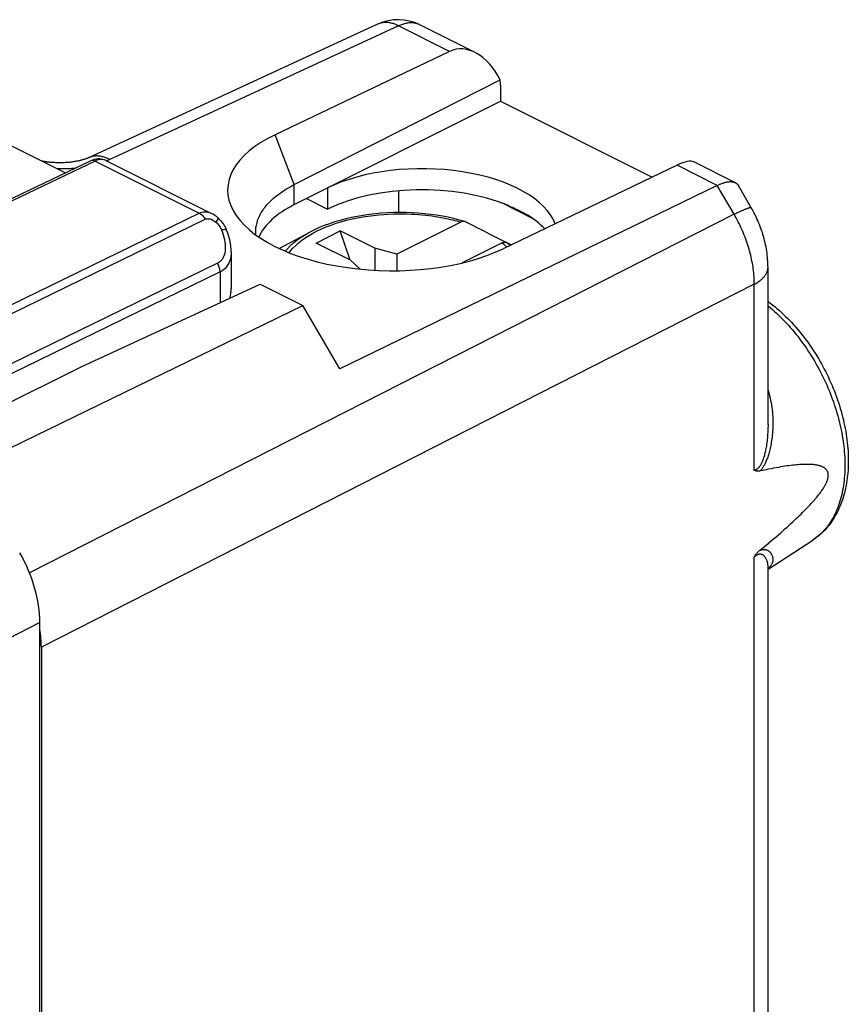
# Model space of a CAD drawing. Units: millimetres. Extents: x 266.2 to 313, y 207.7 to 262.
# Drawn here: x 296.1 to 313, y 241.4 to 261.5 of the extents above; entities that cross this region are included whole.
import ezdxf

# ---------------------------------------------------------------- set-up
doc = ezdxf.new("R2010")
doc.units = ezdxf.units.MM
doc.header["$LTSCALE"] = 30.734
doc.layers.get('0').update_dxf_attribs({"linetype": 'CONTINUOUS'})
doc.layers.add('DRAFT', color=7, linetype='CONTINUOUS')
doc.layers.add('RACCORDO', color=7, linetype='CONTINUOUS')

msp = doc.modelspace()

# ---------------------------------------------------------------- linework, layer by layer
at = {"color": 7, "linetype": 'CONTINUOUS'}
for p, q in [((304.865, 260.879), (301.292, 259.173)), ((301.686, 258.151), (305.903, 260.296)), ((293.488, 260.146), (296.999, 258.391)), ((297.519, 258.64), (294.981, 257.425)), ((297.825, 258.645), (299.993, 257.561)), ((309.526, 258.548), (305.962, 256.838)), ((301.374, 256.846), (302.006, 257.179)), ((302.134, 256.956), (302.629, 257.203)), ((302.831, 256.608), (302.629, 257.203)), ((303.336, 256.85), (302.629, 257.203)), ((300.395, 256.774), (300.395, 256.022)), ((302.841, 256.602), (302.134, 256.956)), ((303.336, 256.85), (303.336, 256.398)), ((303.786, 256.728), (303.336, 256.85)), ((302.841, 256.602), (303.039, 256.42)), ((303.786, 256.728), (303.786, 256.389)), ((296.476, 235.205), (296.476, 249.185))]:
    msp.add_line(p, q, dxfattribs=at)
at = {"color": 250, "linetype": 'CONTINUOUS'}
for p, q in [((301.686, 258.151), (301.292, 259.173)), ((297.608, 258.634), (294.996, 257.383)), ((297.608, 258.634), (299.739, 257.568)), ((297.825, 258.645), (297.813, 258.651)), ((310.351, 258.136), (309.526, 258.548)), ((301.686, 257.741), (301.686, 258.151)), ((287.357, 251.536), (299.739, 257.568)), ((287.546, 251.441), (299.864, 257.443)), ((300.116, 256.543), (288.554, 250.91)), ((300.166, 256.363), (291.523, 252.152)), ((300.166, 256.363), (300.166, 255.735)), ((296.476, 249.185), (289.117, 245.473))]:
    msp.add_line(p, q, dxfattribs=at)
at = {"color": 7, "linetype": 'CONTINUOUS'}
for points in [[(297.825, 258.645), (297.796, 258.658), (297.765, 258.668), (297.732, 258.674), (297.699, 258.678), (297.664, 258.678), (297.629, 258.674), (297.593, 258.667), (297.556, 258.655), (297.519, 258.64)], [(300.898, 257.187), (300.898, 257.203), (300.899, 257.232), (300.902, 257.262), (300.905, 257.291), (300.91, 257.32), (300.917, 257.349), (300.924, 257.378), (300.933, 257.407), (300.943, 257.436), (300.954, 257.464), (300.966, 257.493), (300.98, 257.521), (300.995, 257.55), (301.011, 257.578), (301.028, 257.606), (301.046, 257.633), (301.066, 257.661), (301.087, 257.688), (301.108, 257.715), (301.131, 257.742), (301.156, 257.769), (301.181, 257.795), (301.207, 257.821), (301.235, 257.847), (301.263, 257.872), (301.293, 257.898), (301.324, 257.923), (301.355, 257.947), (301.388, 257.971), (301.422, 257.995), (301.457, 258.019), (301.493, 258.042), (301.53, 258.064), (301.567, 258.087), (301.606, 258.109), (301.646, 258.13), (301.686, 258.151)], [(300.116, 257.48), (300.098, 257.494), (300.061, 257.521), (300.023, 257.545), (299.993, 257.561)], [(300.301, 257.222), (300.288, 257.253), (300.263, 257.302), (300.234, 257.348), (300.201, 257.392), (300.165, 257.433), (300.127, 257.47), (300.116, 257.48)], [(300.395, 256.774), (300.394, 256.825), (300.389, 256.889), (300.379, 256.954), (300.366, 257.02), (300.348, 257.087), (300.326, 257.155), (300.301, 257.222)], [(300.901, 257.119), (300.899, 257.145), (300.898, 257.174), (300.898, 257.187)]]:
    msp.add_lwpolyline(points, dxfattribs=at)
at = {"color": 250, "linetype": 'CONTINUOUS'}
for points in [[(297.608, 258.634), (297.59, 258.641), (297.571, 258.646), (297.554, 258.647), (297.537, 258.646), (297.521, 258.641), (297.519, 258.64)], [(297.813, 258.651), (297.782, 258.66), (297.75, 258.665), (297.716, 258.665), (297.681, 258.659), (297.645, 258.649), (297.608, 258.634)], [(299.739, 257.568), (299.766, 257.58), (299.795, 257.588), (299.825, 257.593), (299.855, 257.595), (299.886, 257.594), (299.917, 257.588), (299.948, 257.58), (299.98, 257.567), (299.993, 257.561)], [(299.739, 257.568), (299.754, 257.56), (299.769, 257.55), (299.785, 257.538), (299.799, 257.525), (299.814, 257.511), (299.827, 257.495), (299.84, 257.479), (299.852, 257.461), (299.864, 257.443)], [(299.864, 257.443), (299.878, 257.448), (299.893, 257.452), (299.909, 257.454), (299.926, 257.454), (299.943, 257.452), (299.962, 257.448), (299.981, 257.442), (300.001, 257.434), (300.021, 257.424), (300.041, 257.411), (300.062, 257.397), (300.083, 257.38)], [(300.116, 257.48), (300.116, 257.479), (300.119, 257.473), (300.12, 257.464), (300.118, 257.452), (300.113, 257.438), (300.105, 257.421), (300.095, 257.401), (300.083, 257.38)], [(300.083, 257.38), (300.099, 257.367), (300.114, 257.352), (300.128, 257.336), (300.142, 257.319), (300.155, 257.301), (300.167, 257.282), (300.178, 257.262), (300.188, 257.242), (300.197, 257.221)], [(300.197, 257.221), (300.216, 257.172), (300.232, 257.124), (300.246, 257.075), (300.257, 257.025), (300.266, 256.974), (300.271, 256.925), (300.273, 256.877), (300.273, 256.831), (300.269, 256.788), (300.261, 256.748), (300.251, 256.71), (300.239, 256.677), (300.223, 256.646), (300.206, 256.619), (300.186, 256.595), (300.165, 256.574), (300.141, 256.557), (300.116, 256.543)], [(300.301, 257.222), (300.298, 257.226), (300.291, 257.229), (300.282, 257.231), (300.27, 257.232), (300.255, 257.231), (300.238, 257.229), (300.219, 257.225), (300.197, 257.221)], [(300.395, 256.774), (300.394, 256.732), (300.388, 256.679), (300.378, 256.629), (300.363, 256.583), (300.344, 256.541), (300.322, 256.502), (300.297, 256.467), (300.268, 256.435), (300.237, 256.408), (300.202, 256.383), (300.166, 256.363)], [(300.166, 256.363), (300.166, 256.383), (300.164, 256.402), (300.161, 256.423), (300.156, 256.443), (300.151, 256.464), (300.144, 256.484), (300.136, 256.504), (300.126, 256.524), (300.116, 256.543)]]:
    msp.add_lwpolyline(points, dxfattribs=at)
at = {"color": 7, "linetype": 'CONTINUOUS'}
for centre, major_axis, ratio, start_param, end_param in [((305.261, 259.802), (-0.311, 1.108), 0.6761, 4.978329, 6.400114), ((305.208, 259.829), (0.441, 0.898), 0.60701, -0.890271, -0.758713), ((303.624, 258.004), (3.302, -0.046), 0.489238, 2.361677, 5.505972), ((309.105, 257.881), (0.796, 0.713), 0.288235, 0.113487, 0.780753), ((299.595, 255.739), (0.704, 0.573), 0.662783, -0.768024, -0.494809), ((295.062, 249.892), (-0.894, 1.789), 0.612395, -2.255527, -1.47016)]:
    msp.add_ellipse(centre, major_axis=major_axis, ratio=ratio, start_param=start_param, end_param=end_param, dxfattribs=at)
at = {"layer": 'DRAFT', "color": 7, "linetype": 'CONTINUOUS'}
for p, q in [((305.909, 260.186), (305.909, 259.859)), ((301.686, 257.741), (305.909, 259.859)), ((305.909, 259.859), (309.017, 258.304)), ((302.369, 258.083), (302.369, 257.65)), ((303.824, 258.024), (303.824, 257.58)), ((301.937, 257.866), (302.369, 257.65)), ((305.928, 257.782), (306.56, 257.466)), ((306.112, 257.705), (306.416, 257.553)), ((297.319, 254.421), (300.988, 256.115)), ((300.988, 256.115), (301.864, 255.677)), ((295.048, 252.366), (301.864, 255.677)), ((302.617, 254.379), (301.864, 255.677)), ((294.4, 252.973), (297.319, 254.421)), ((311.389, 250.28), (312.304, 250.872))]:
    msp.add_line(p, q, dxfattribs=at)
msp.add_lwpolyline([(306.112, 257.705), (306.148, 257.69), (306.183, 257.674), (306.218, 257.657), (306.253, 257.641), (306.287, 257.624), (306.32, 257.607), (306.353, 257.589), (306.385, 257.571), (306.416, 257.553)], dxfattribs=at)
for centre, major_axis, ratio, start_param, end_param in [((304.319, 257.108), (2.758, -0.013), 0.496429, 0.187723, 2.358542), ((304.319, 256.675), (2.758, -0.013), 0.496429, 0.88847, 2.358542), ((303.648, 256.777), (2.75, -0.013), 0.496429, 2.367268, 2.929376), ((304.319, 258.656), (2.758, -1.418), 0.01095, -0.880495, -0.85781), ((304.319, 258.656), (2.758, -1.418), 0.01095, -0.701732, -0.679046), ((304.319, 256.675), (2.758, -0.013), 0.496429, 0.441229, 0.687021)]:
    msp.add_ellipse(centre, major_axis=major_axis, ratio=ratio, start_param=start_param, end_param=end_param, dxfattribs=at)
at = {"layer": 'RACCORDO', "color": 250, "linetype": 'CONTINUOUS'}
for p, q in [((303.824, 261.399), (297.906, 258.666)), ((297.906, 258.666), (297.881, 258.654)), ((310.694, 257.544), (310.351, 258.136)), ((310.694, 257.544), (296.264, 250.203)), ((311.108, 256.113), (296.506, 248.684)), ((311.108, 252.305), (311.108, 256.113)), ((311.108, 225.768), (311.108, 250.533)), ((311.398, 250.296), (311.389, 250.288))]:
    msp.add_line(p, q, dxfattribs=at)
at = {"layer": 'RACCORDO', "color": 7, "linetype": 'CONTINUOUS'}
for p, q in [((305.388, 260.857), (304.259, 261.421)), ((310.72, 258.191), (309.872, 258.615)), ((310.351, 258.136), (302.617, 254.379)), ((311.047, 257.677), (310.784, 258.131)), ((305.098, 257.384), (303.786, 256.728)), ((305.946, 256.96), (305.124, 256.549)), ((306.01, 256.974), (306.002, 256.979)), ((306.04, 256.966), (306.132, 256.92)), ((311.389, 253.241), (311.389, 256.46)), ((311.389, 253.241), (311.389, 253.241)), ((311.389, 226.115), (311.389, 250.292)), ((296.506, 248.684), (296.506, 218.076))]:
    msp.add_line(p, q, dxfattribs=at)
for points in [[(303.393, 261.435), (297.472, 258.701), (297.466, 258.698), (297.459, 258.694), (297.451, 258.691), (297.443, 258.688), (297.434, 258.685), (297.425, 258.681), (297.415, 258.678), (297.405, 258.674), (297.394, 258.67), (297.382, 258.667), (297.37, 258.663), (297.358, 258.659), (297.345, 258.656), (297.331, 258.652), (297.317, 258.648), (297.303, 258.645), (297.288, 258.641), (297.272, 258.638), (297.256, 258.634), (297.24, 258.631), (297.223, 258.628), (297.206, 258.625), (297.188, 258.622), (297.17, 258.619), (297.151, 258.616), (297.132, 258.614), (297.113, 258.612), (297.093, 258.609), (297.073, 258.607), (297.053, 258.606), (297.033, 258.604), (297.012, 258.603), (296.992, 258.601), (296.971, 258.6), (296.95, 258.6), (296.928, 258.599), (296.907, 258.599), (296.886, 258.599), (296.864, 258.599), (296.843, 258.599), (296.822, 258.6), (296.8, 258.6), (296.779, 258.601), (296.758, 258.603), (296.737, 258.604), (296.716, 258.606), (296.695, 258.607), (296.675, 258.609), (296.655, 258.612), (296.634, 258.614), (296.615, 258.617), (296.595, 258.619), (296.576, 258.622), (296.557, 258.625), (296.539, 258.628), (296.521, 258.632), (296.514, 258.633)], [(310.351, 258.136), (310.366, 258.143), (310.381, 258.15), (310.396, 258.157), (310.411, 258.163), (310.426, 258.169), (310.44, 258.174), (310.454, 258.179), (310.468, 258.184), (310.482, 258.188), (310.495, 258.192), (310.508, 258.196), (310.521, 258.199), (310.534, 258.202), (310.547, 258.205), (310.559, 258.207), (310.571, 258.208), (310.583, 258.21), (310.594, 258.211), (310.606, 258.212), (310.617, 258.212), (310.627, 258.212), (310.638, 258.211), (310.648, 258.211), (310.658, 258.21), (310.667, 258.208), (310.676, 258.206), (310.685, 258.204), (310.694, 258.202), (310.702, 258.199), (310.711, 258.195), (310.718, 258.192), (310.72, 258.191)], [(310.72, 258.191), (310.726, 258.188), (310.733, 258.184), (310.74, 258.179), (310.746, 258.174), (310.753, 258.169), (310.759, 258.164), (310.764, 258.158), (310.769, 258.152), (310.774, 258.145), (310.779, 258.139), (310.784, 258.131)], [(305.179, 257.395), (305.07, 257.426), (304.956, 257.456), (304.838, 257.482), (304.719, 257.505), (304.598, 257.525), (304.475, 257.542), (304.351, 257.556), (304.226, 257.567), (304.1, 257.575), (303.973, 257.579), (303.846, 257.58), (303.72, 257.579), (303.593, 257.573), (303.468, 257.565), (303.343, 257.554), (303.219, 257.539), (303.096, 257.521), (302.976, 257.501), (302.857, 257.477), (302.74, 257.45), (302.626, 257.42), (302.514, 257.387), (302.406, 257.351), (302.301, 257.312), (302.199, 257.271), (302.1, 257.226), (302.006, 257.179)], [(311.389, 256.46), (311.388, 256.494), (311.387, 256.537), (311.385, 256.579), (311.382, 256.622), (311.379, 256.664), (311.374, 256.707), (311.369, 256.75), (311.363, 256.792), (311.356, 256.835), (311.348, 256.877), (311.34, 256.92), (311.33, 256.962), (311.32, 257.004), (311.309, 257.046), (311.298, 257.088), (311.286, 257.13), (311.273, 257.171), (311.259, 257.212), (311.245, 257.253), (311.229, 257.294), (311.214, 257.334), (311.197, 257.374), (311.18, 257.414), (311.163, 257.453), (311.144, 257.493), (311.125, 257.531), (311.106, 257.57), (311.085, 257.608), (311.065, 257.646), (311.047, 257.677)], [(305.179, 257.395), (305.173, 257.397), (305.163, 257.398), (305.153, 257.399), (305.142, 257.398), (305.131, 257.396), (305.12, 257.393), (305.109, 257.389), (305.098, 257.384)], [(305.191, 257.39), (305.182, 257.394), (305.179, 257.395)], [(306.002, 256.979), (305.904, 257.029), (305.809, 257.078), (305.715, 257.126), (305.623, 257.172), (305.533, 257.218), (305.445, 257.263), (305.358, 257.306), (305.274, 257.349), (305.191, 257.39)], [(305.946, 256.96), (305.957, 256.965), (305.969, 256.969), (305.98, 256.972), (305.991, 256.974), (306.001, 256.974), (306.012, 256.974), (306.022, 256.972), (306.031, 256.97), (306.04, 256.966)], [(311.389, 255.761), (311.401, 255.751), (311.446, 255.717), (311.491, 255.683), (311.535, 255.647), (311.579, 255.61), (311.622, 255.572), (311.665, 255.533), (311.708, 255.493), (311.75, 255.453), (311.792, 255.411), (311.833, 255.369), (311.874, 255.326), (311.914, 255.282), (311.954, 255.237), (311.994, 255.191), (312.033, 255.145), (312.071, 255.098), (312.109, 255.05), (312.146, 255.002), (312.182, 254.953), (312.218, 254.903), (312.254, 254.852), (312.288, 254.801), (312.322, 254.75), (312.356, 254.698), (312.389, 254.645), (312.421, 254.592), (312.452, 254.538), (312.483, 254.484), (312.513, 254.429), (312.542, 254.374), (312.57, 254.319), (312.598, 254.263), (312.625, 254.207), (312.651, 254.15), (312.677, 254.093), (312.702, 254.036), (312.725, 253.979), (312.748, 253.921), (312.771, 253.863), (312.792, 253.805), (312.813, 253.747), (312.832, 253.689), (312.851, 253.63), (312.869, 253.572), (312.886, 253.513), (312.902, 253.454), (312.918, 253.396), (312.932, 253.337), (312.945, 253.278), (312.958, 253.22), (312.97, 253.161), (312.98, 253.102), (312.99, 253.044), (312.999, 252.986), (313.006, 252.928), (313.013, 252.87), (313.019, 252.812), (313.024, 252.755), (313.028, 252.698), (313.031, 252.641), (313.033, 252.584), (313.034, 252.528), (313.034, 252.472), (313.033, 252.417), (313.031, 252.362), (313.028, 252.307), (313.024, 252.253), (313.018, 252.2), (313.012, 252.147), (313.005, 252.094), (312.997, 252.043), (312.988, 251.991), (312.978, 251.941), (312.967, 251.891), (312.955, 251.842), (312.942, 251.794), (312.927, 251.746), (312.912, 251.7), (312.896, 251.654), (312.88, 251.609), (312.862, 251.565), (312.843, 251.522), (312.823, 251.479), (312.803, 251.438), (312.781, 251.398), (312.759, 251.358), (312.736, 251.32), (312.712, 251.283), (312.688, 251.247), (312.662, 251.211), (312.636, 251.177), (312.609, 251.144), (312.582, 251.112), (312.553, 251.081), (312.524, 251.051), (312.495, 251.022), (312.465, 250.995), (312.434, 250.968), (312.402, 250.942), (312.37, 250.918), (312.337, 250.895), (312.304, 250.872)], [(311.226, 250.67), (311.285, 250.719), (311.342, 250.766), (311.398, 250.813), (311.452, 250.858), (311.503, 250.902), (311.554, 250.944), (311.602, 250.986), (311.649, 251.026), (311.694, 251.066), (311.737, 251.104), (311.779, 251.142), (311.82, 251.178), (311.859, 251.214), (311.897, 251.248), (311.933, 251.282), (311.968, 251.315), (312.002, 251.347), (312.034, 251.378), (312.065, 251.408), (312.096, 251.438), (312.124, 251.467), (312.152, 251.495), (312.179, 251.522), (312.205, 251.549), (312.229, 251.575), (312.253, 251.6), (312.276, 251.625), (312.298, 251.649), (312.318, 251.672), (312.338, 251.695), (312.357, 251.717), (312.376, 251.739), (312.393, 251.76), (312.41, 251.781), (312.425, 251.801), (312.441, 251.82), (312.455, 251.839), (312.468, 251.857), (312.481, 251.875), (312.493, 251.893), (312.505, 251.91), (312.516, 251.926), (312.526, 251.942), (312.535, 251.958), (312.544, 251.973), (312.553, 251.987), (312.56, 252.001), (312.568, 252.015), (312.574, 252.028), (312.58, 252.041), (312.586, 252.053), (312.591, 252.065), (312.596, 252.076), (312.6, 252.087), (312.604, 252.098), (312.607, 252.108), (312.61, 252.118), (312.613, 252.127), (312.615, 252.136), (312.617, 252.145), (312.619, 252.153), (312.62, 252.162), (312.622, 252.17), (312.623, 252.178), (312.623, 252.185), (312.624, 252.193), (312.624, 252.2), (312.624, 252.208), (312.624, 252.215), (312.623, 252.222), (312.623, 252.229), (312.622, 252.236), (312.62, 252.243), (312.619, 252.249), (312.617, 252.256), (312.615, 252.263), (312.613, 252.27), (312.61, 252.276), (312.607, 252.283), (312.604, 252.289), (312.6, 252.296), (312.596, 252.303), (312.591, 252.309), (312.586, 252.316), (312.58, 252.322), (312.574, 252.329), (312.568, 252.335), (312.56, 252.341), (312.553, 252.347), (312.544, 252.353), (312.535, 252.359), (312.526, 252.364), (312.516, 252.37), (312.505, 252.375), (312.493, 252.38), (312.481, 252.385), (312.468, 252.39), (312.455, 252.394), (312.441, 252.398), (312.425, 252.402), (312.41, 252.406), (312.393, 252.409), (312.376, 252.412), (312.357, 252.415), (312.338, 252.417), (312.318, 252.419), (312.298, 252.421), (312.276, 252.423), (312.253, 252.424), (312.229, 252.425), (312.205, 252.425), (312.179, 252.425), (312.152, 252.425), (312.124, 252.424), (312.096, 252.423), (312.065, 252.421), (312.034, 252.419), (312.002, 252.417), (311.968, 252.414), (311.933, 252.411), (311.897, 252.407), (311.859, 252.402), (311.82, 252.397), (311.779, 252.392), (311.737, 252.386), (311.694, 252.379), (311.649, 252.372), (311.602, 252.364), (311.554, 252.355), (311.503, 252.346), (311.452, 252.336), (311.398, 252.326), (311.342, 252.315), (311.285, 252.302), (311.226, 252.29)], [(311.226, 252.29), (311.218, 252.288), (311.21, 252.287), (311.202, 252.286), (311.195, 252.285), (311.188, 252.285), (311.181, 252.285), (311.174, 252.285), (311.167, 252.286), (311.16, 252.287), (311.154, 252.288), (311.148, 252.289), (311.142, 252.291), (311.136, 252.293), (311.13, 252.295), (311.124, 252.297), (311.119, 252.3), (311.113, 252.302), (311.108, 252.305)], [(311.108, 250.533), (311.113, 250.541), (311.119, 250.55), (311.124, 250.558), (311.13, 250.566), (311.136, 250.574), (311.142, 250.582), (311.148, 250.59), (311.154, 250.598), (311.16, 250.606), (311.167, 250.614), (311.174, 250.621), (311.181, 250.629), (311.188, 250.636), (311.195, 250.643), (311.202, 250.65), (311.21, 250.657), (311.218, 250.664), (311.226, 250.67)], [(311.388, 250.297), (311.389, 250.298), (311.39, 250.299), (311.39, 250.299), (311.389, 250.299), (311.389, 250.298), (311.389, 250.296), (311.389, 250.294), (311.389, 250.292)]]:
    msp.add_lwpolyline(points, dxfattribs=at)
at = {"layer": 'RACCORDO', "color": 250, "linetype": 'CONTINUOUS'}
for points in [[(304.865, 260.879), (303.805, 261.409), (303.786, 261.417), (303.767, 261.426), (303.748, 261.433), (303.729, 261.44), (303.71, 261.446), (303.691, 261.452), (303.672, 261.457), (303.654, 261.461), (303.635, 261.464), (303.617, 261.467), (303.598, 261.468), (303.58, 261.47), (303.562, 261.47), (303.544, 261.47), (303.527, 261.469), (303.51, 261.467), (303.492, 261.465), (303.476, 261.462), (303.459, 261.458), (303.443, 261.454), (303.427, 261.448), (303.411, 261.443), (303.395, 261.436), (303.393, 261.435)], [(304.259, 261.421), (304.252, 261.425), (304.237, 261.432), (304.221, 261.438), (304.205, 261.443), (304.189, 261.448), (304.173, 261.452), (304.156, 261.456), (304.139, 261.458), (304.122, 261.46), (304.104, 261.462), (304.087, 261.462), (304.069, 261.462), (304.051, 261.462), (304.033, 261.46), (304.014, 261.458), (303.996, 261.455), (303.977, 261.452), (303.958, 261.447), (303.939, 261.442), (303.92, 261.437), (303.901, 261.431), (303.882, 261.424), (303.863, 261.416), (303.844, 261.408), (303.824, 261.399)], [(297.906, 258.666), (297.887, 258.675), (297.868, 258.684), (297.849, 258.692), (297.83, 258.7), (297.811, 258.707), (297.792, 258.713), (297.773, 258.718), (297.754, 258.723), (297.735, 258.727), (297.717, 258.731), (297.698, 258.733), (297.68, 258.735), (297.662, 258.736), (297.644, 258.737), (297.626, 258.737), (297.609, 258.736), (297.591, 258.734), (297.574, 258.732), (297.557, 258.729), (297.541, 258.725), (297.524, 258.72), (297.508, 258.715), (297.492, 258.709), (297.477, 258.703)], [(297.881, 258.654), (297.855, 258.643), (297.841, 258.637)], [(297.197, 258.486), (297.167, 258.483), (297.132, 258.48), (297.097, 258.477), (297.062, 258.475), (297.027, 258.474), (296.992, 258.472), (296.957, 258.471), (296.922, 258.471), (296.886, 258.471), (296.851, 258.471), (296.838, 258.471)], [(310.694, 257.544), (310.713, 257.554), (310.731, 257.563), (310.749, 257.572), (310.767, 257.58), (310.784, 257.588), (310.801, 257.596), (310.817, 257.604), (310.833, 257.611), (310.848, 257.618), (310.863, 257.624), (310.877, 257.63), (310.891, 257.636), (310.904, 257.642), (310.917, 257.647), (310.929, 257.652), (310.941, 257.657), (310.952, 257.661), (310.962, 257.664), (310.972, 257.668), (310.982, 257.671), (310.99, 257.674), (310.999, 257.676), (311.006, 257.678), (311.013, 257.68), (311.019, 257.681), (311.025, 257.682), (311.03, 257.682), (311.034, 257.682), (311.038, 257.682), (311.041, 257.681), (311.044, 257.68), (311.046, 257.679), (311.047, 257.677)], [(301.581, 256.756), (301.61, 256.795), (301.66, 256.852), (301.715, 256.907), (301.775, 256.961), (301.841, 257.013), (301.912, 257.064), (301.988, 257.113), (302.069, 257.159), (302.155, 257.204), (302.246, 257.246), (302.341, 257.286), (302.44, 257.324), (302.543, 257.359), (302.649, 257.392), (302.759, 257.421), (302.869, 257.448), (302.98, 257.471), (303.092, 257.491), (303.203, 257.508), (303.311, 257.522), (303.418, 257.533), (303.522, 257.542), (303.623, 257.548), (303.72, 257.552), (303.815, 257.553), (303.906, 257.554), (303.993, 257.552), (304.077, 257.549), (304.158, 257.545), (304.234, 257.539), (304.308, 257.533), (304.378, 257.526), (304.445, 257.518), (304.509, 257.509), (304.571, 257.5), (304.629, 257.491), (304.685, 257.481), (304.739, 257.471), (304.79, 257.461), (304.839, 257.45), (304.886, 257.44), (304.932, 257.429), (304.975, 257.418), (305.018, 257.407), (305.058, 257.395), (305.098, 257.384)], [(311.108, 256.113), (311.108, 256.151), (311.107, 256.189), (311.105, 256.228), (311.103, 256.267), (311.1, 256.306), (311.096, 256.345), (311.092, 256.385), (311.087, 256.425), (311.082, 256.465), (311.075, 256.505), (311.068, 256.545), (311.061, 256.586), (311.052, 256.626), (311.043, 256.667), (311.034, 256.707), (311.024, 256.748), (311.013, 256.789), (311.001, 256.83), (310.989, 256.871), (310.976, 256.911), (310.963, 256.952), (310.949, 256.993), (310.935, 257.033), (310.919, 257.074), (310.904, 257.114), (310.887, 257.154), (310.87, 257.194), (310.853, 257.234), (310.835, 257.274), (310.816, 257.313), (310.797, 257.353), (310.778, 257.392), (310.757, 257.43), (310.737, 257.469), (310.716, 257.507), (310.694, 257.544)], [(301.501, 256.789), (301.545, 256.84), (301.604, 256.899), (301.669, 256.957), (301.74, 257.013), (301.816, 257.067), (301.898, 257.118), (301.986, 257.168), (302.006, 257.179)], [(305.946, 256.96), (305.969, 256.94), (305.992, 256.92), (306.014, 256.899), (306.036, 256.877), (306.038, 256.875)], [(306.04, 256.966), (306.064, 256.945), (306.089, 256.924), (306.107, 256.908)], [(311.108, 256.113), (311.127, 256.123), (311.145, 256.133), (311.162, 256.143), (311.179, 256.154), (311.196, 256.165), (311.211, 256.176), (311.227, 256.187), (311.241, 256.199), (311.255, 256.21), (311.268, 256.222), (311.281, 256.234), (311.293, 256.247), (311.304, 256.259), (311.315, 256.272), (311.325, 256.284), (311.334, 256.297), (311.343, 256.31), (311.35, 256.323), (311.358, 256.336), (311.364, 256.35), (311.37, 256.363), (311.374, 256.376), (311.379, 256.39), (311.382, 256.403), (311.385, 256.417), (311.387, 256.43), (311.388, 256.444), (311.389, 256.458), (311.389, 256.46)], [(311.389, 255.67), (311.398, 255.662), (311.441, 255.628), (311.483, 255.592), (311.524, 255.555), (311.566, 255.517), (311.607, 255.478), (311.647, 255.439), (311.688, 255.398), (311.728, 255.357), (311.767, 255.315), (311.807, 255.272), (311.846, 255.228), (311.884, 255.184), (311.922, 255.138), (311.96, 255.092), (311.997, 255.046), (312.033, 254.998), (312.069, 254.95), (312.105, 254.901), (312.14, 254.852), (312.175, 254.802), (312.208, 254.751), (312.242, 254.7), (312.275, 254.648), (312.307, 254.596), (312.338, 254.543), (312.369, 254.49), (312.399, 254.436), (312.429, 254.382), (312.458, 254.328), (312.486, 254.273), (312.513, 254.218), (312.54, 254.162), (312.566, 254.106), (312.591, 254.05), (312.616, 253.993), (312.64, 253.937), (312.663, 253.88), (312.685, 253.822), (312.706, 253.765), (312.727, 253.708), (312.747, 253.65), (312.766, 253.593), (312.784, 253.535), (312.801, 253.477), (312.818, 253.419), (312.833, 253.362), (312.848, 253.304), (312.862, 253.246), (312.875, 253.189), (312.887, 253.131), (312.898, 253.074), (312.909, 253.017), (312.918, 252.96), (312.927, 252.903), (312.935, 252.847), (312.941, 252.791), (312.947, 252.735), (312.952, 252.679), (312.957, 252.624), (312.96, 252.569), (312.962, 252.514), (312.963, 252.46), (312.964, 252.407), (312.963, 252.353), (312.962, 252.301), (312.96, 252.248), (312.957, 252.197), (312.952, 252.145), (312.947, 252.095), (312.941, 252.045), (312.935, 251.995), (312.927, 251.947), (312.918, 251.899), (312.909, 251.851), (312.898, 251.804), (312.887, 251.758), (312.875, 251.713), (312.862, 251.669), (312.848, 251.625), (312.833, 251.582), (312.818, 251.54), (312.801, 251.499), (312.784, 251.458), (312.766, 251.419), (312.747, 251.38), (312.727, 251.342), (312.706, 251.306), (312.685, 251.27), (312.663, 251.235), (312.64, 251.201), (312.616, 251.168), (312.591, 251.136), (312.566, 251.105), (312.54, 251.075), (312.513, 251.046), (312.486, 251.018), (312.458, 250.992), (312.429, 250.966), (312.399, 250.941), (312.369, 250.918), (312.338, 250.895), (312.304, 250.872)], [(311.389, 253.941), (311.398, 253.912), (311.41, 253.869), (311.422, 253.825), (311.432, 253.781), (311.442, 253.735), (311.451, 253.689), (311.459, 253.641), (311.466, 253.593), (311.473, 253.544), (311.478, 253.494), (311.482, 253.445), (311.485, 253.395), (311.487, 253.345), (311.488, 253.295), (311.488, 253.247), (311.487, 253.199), (311.486, 253.153), (311.483, 253.108), (311.48, 253.065), (311.476, 253.024), (311.472, 252.985), (311.467, 252.948), (311.462, 252.912), (311.457, 252.877), (311.451, 252.844), (311.445, 252.812), (311.439, 252.781), (311.433, 252.751), (311.426, 252.723), (311.419, 252.696), (311.412, 252.67), (311.405, 252.644), (311.398, 252.62), (311.391, 252.597), (311.383, 252.575), (311.376, 252.554), (311.368, 252.534), (311.361, 252.515), (311.353, 252.497), (311.346, 252.479), (311.338, 252.462), (311.331, 252.446), (311.323, 252.431), (311.315, 252.416), (311.307, 252.402), (311.3, 252.388), (311.292, 252.376), (311.284, 252.364), (311.277, 252.352), (311.269, 252.342), (311.262, 252.332), (311.254, 252.322), (311.247, 252.313), (311.24, 252.305), (311.233, 252.297), (311.226, 252.29)], [(311.389, 253.241), (311.389, 253.216), (311.388, 253.17), (311.386, 253.127), (311.385, 253.085), (311.382, 253.044), (311.379, 253.006), (311.376, 252.969), (311.373, 252.934), (311.369, 252.9), (311.365, 252.868), (311.361, 252.837), (311.356, 252.807), (311.351, 252.778), (311.346, 252.751), (311.341, 252.724), (311.336, 252.699), (311.331, 252.675), (311.325, 252.652), (311.32, 252.631), (311.314, 252.61), (311.309, 252.59), (311.303, 252.571), (311.298, 252.553), (311.292, 252.536), (311.286, 252.519), (311.28, 252.504), (311.274, 252.489), (311.268, 252.475), (311.263, 252.461), (311.257, 252.449), (311.251, 252.437), (311.245, 252.425), (311.239, 252.415), (311.233, 252.405), (311.227, 252.396), (311.222, 252.387), (311.216, 252.379), (311.21, 252.372), (311.205, 252.365), (311.199, 252.359), (311.194, 252.352), (311.188, 252.347), (311.182, 252.342), (311.177, 252.337), (311.171, 252.332), (311.166, 252.328), (311.16, 252.324), (311.154, 252.321), (311.148, 252.318), (311.143, 252.315), (311.137, 252.313), (311.131, 252.311), (311.126, 252.309), (311.12, 252.307), (311.114, 252.306), (311.108, 252.305)], [(311.108, 250.533), (311.114, 250.538), (311.12, 250.543), (311.125, 250.548), (311.131, 250.552), (311.137, 250.557), (311.143, 250.561), (311.148, 250.565), (311.154, 250.568), (311.16, 250.572), (311.165, 250.575), (311.171, 250.578), (311.177, 250.581), (311.182, 250.583), (311.188, 250.585), (311.194, 250.587), (311.199, 250.589), (311.205, 250.59), (311.21, 250.591), (311.216, 250.592), (311.222, 250.592), (311.227, 250.593), (311.233, 250.592), (311.239, 250.592), (311.245, 250.591), (311.251, 250.589), (311.257, 250.588), (311.263, 250.586), (311.268, 250.583), (311.274, 250.58), (311.28, 250.576), (311.286, 250.572), (311.292, 250.568), (311.298, 250.563), (311.303, 250.558), (311.309, 250.552), (311.315, 250.545), (311.32, 250.538), (311.326, 250.531), (311.331, 250.522), (311.336, 250.514), (311.341, 250.504), (311.346, 250.494), (311.351, 250.484), (311.356, 250.472), (311.361, 250.461), (311.365, 250.448), (311.369, 250.435), (311.373, 250.421), (311.376, 250.406), (311.379, 250.391), (311.382, 250.375), (311.385, 250.358), (311.387, 250.34), (311.388, 250.322), (311.389, 250.302), (311.389, 250.292)], [(311.226, 250.67), (311.233, 250.673), (311.24, 250.675), (311.247, 250.677), (311.254, 250.679), (311.262, 250.681), (311.269, 250.682), (311.277, 250.683), (311.284, 250.684), (311.292, 250.685), (311.3, 250.685), (311.308, 250.685), (311.315, 250.684), (311.323, 250.683), (311.331, 250.682), (311.338, 250.681), (311.346, 250.679), (311.354, 250.677), (311.361, 250.674), (311.369, 250.671), (311.376, 250.668), (311.383, 250.664), (311.391, 250.66), (311.398, 250.655), (311.405, 250.65), (311.412, 250.644), (311.419, 250.638), (311.426, 250.632), (311.433, 250.625), (311.439, 250.618), (311.445, 250.61), (311.451, 250.601), (311.457, 250.592), (311.462, 250.583), (311.467, 250.573), (311.472, 250.563), (311.476, 250.552), (311.48, 250.54), (311.483, 250.528), (311.486, 250.515), (311.487, 250.502), (311.488, 250.488), (311.488, 250.474), (311.487, 250.46), (311.485, 250.445), (311.482, 250.431), (311.478, 250.416), (311.472, 250.402), (311.466, 250.387), (311.459, 250.374), (311.451, 250.36), (311.442, 250.347), (311.432, 250.334), (311.421, 250.321), (311.41, 250.309), (311.398, 250.296)]]:
    msp.add_lwpolyline(points, dxfattribs=at)
at = {"layer": 'RACCORDO', "color": 7, "linetype": 'CONTINUOUS'}
msp.add_arc((303.812, 260.527), 1, 63.4348, 114.7891, dxfattribs=at)
msp.add_ellipse((295.091, 249.391), major_axis=(-0.895, 1.789), ratio=0.612464, start_param=-2.255561, end_param=-2.051515, dxfattribs=at)

doc.saveas('drawing.dxf')
